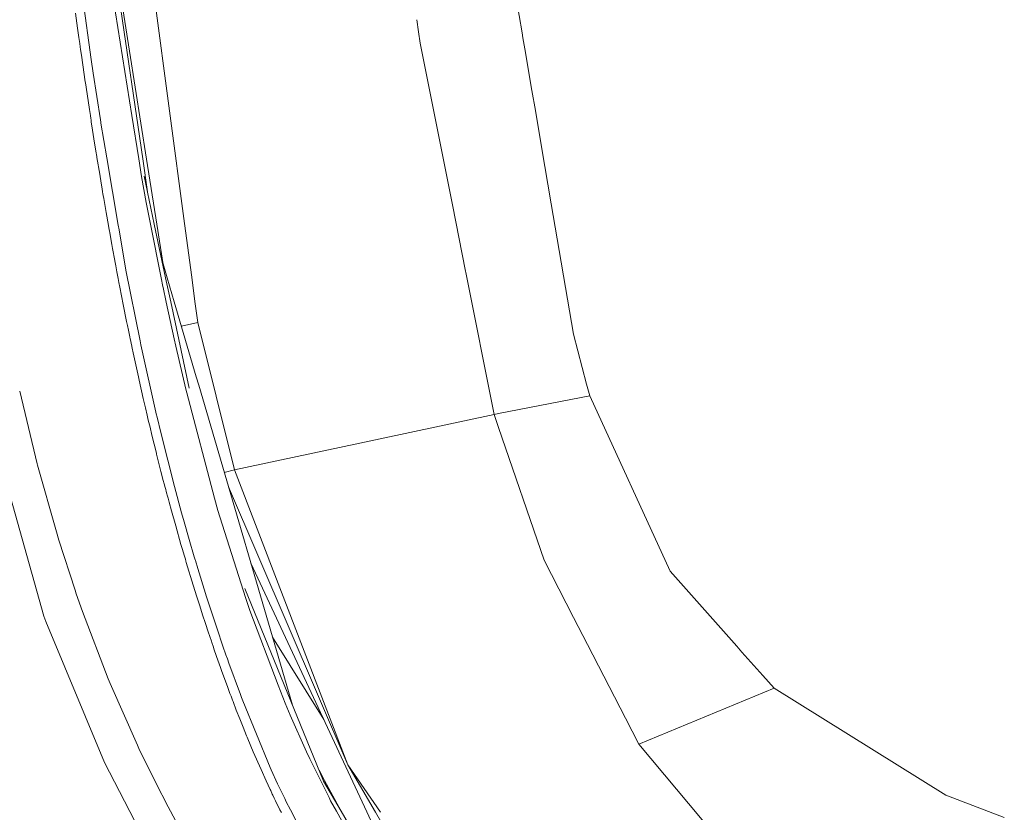
# Model space of a CAD drawing. Units: millimetres. Extents: x 655 to 10376, y -1525 to 1647.
# Drawn here: x 793 to 894, y -1101 to -1019 of the extents above; entities that cross this region are included whole.
import ezdxf

# ---------------------------------------------------------------- set-up
doc = ezdxf.new("R2010")
doc.units = ezdxf.units.MM
doc.layers.add('1', color=7, linetype='Continuous', true_color=0xffffff)

msp = doc.modelspace()

# ---------------------------------------------------------------- linework, layer by layer
at = {"layer": '1', "color": 18, "linetype": 'Continuous', "lineweight": 13}
for p, q in [((809.57391, -1040.335657), (799.6042, -965.628909)), ((803.920718, -1022.592883), (800.632448, -1001.714222)), ((800.725517, -1002.529791), (805.275159, -1033.703073)), ((843.247887, -1014.370314), (844.331328, -1020.719585)), ((802.099556, -1016.201317), (804.166168, -1029.235423)), ((799.982876, -1023.469865), (799.101681, -1017.176092)), ((798.347324, -1018.677533), (798.563331, -1020.230114)), ((833.505101, -1019.362758), (833.681783, -1020.626649)), ((798.563331, -1020.230114), (798.698753, -1021.194994)), ((833.681784, -1020.626654), (833.84499, -1021.79414)), ((844.331331, -1020.719602), (844.417525, -1021.224718)), ((798.786491, -1021.814167), (798.698753, -1021.194994)), ((798.833698, -1022.145092), (798.786491, -1021.814167)), ((835.20981, -1028.639998), (833.84499, -1021.79414)), ((844.417726, -1021.225898), (844.610967, -1022.358345)), ((798.833698, -1022.145092), (798.874229, -1022.430956)), ((798.960537, -1023.031056), (798.874229, -1022.430956)), ((805.672696, -1033.716955), (803.920721, -1022.592904)), ((844.610968, -1022.358349), (845.342754, -1026.646822)), ((798.960537, -1023.031056), (799.10025, -1023.997486)), ((799.982876, -1023.469865), (800.185055, -1024.854481)), ((799.10025, -1023.997486), (799.361557, -1025.776327)), ((800.915092, -1029.684484), (800.185055, -1024.854481)), ((799.372047, -1025.848567), (799.361557, -1025.776327)), ((799.372047, -1025.848567), (799.64909, -1027.697742)), ((845.342757, -1026.646837), (845.698492, -1028.731545)), ((799.64909, -1027.697742), (799.78928, -1028.621018)), ((799.885124, -1029.245079), (799.78928, -1028.621018)), ((837.160279, -1038.423428), (835.209812, -1028.640005)), ((845.698493, -1028.731552), (846.331447, -1032.440841)), ((799.885124, -1029.245079), (799.931854, -1029.547513)), ((799.951881, -1029.679477), (799.931854, -1029.547513)), ((799.951881, -1029.679477), (799.972385, -1029.812753)), ((799.983352, -1029.884398), (799.972385, -1029.812753)), ((799.983352, -1029.884398), (800.114006, -1030.723989)), ((800.949425, -1029.911816), (800.915092, -1029.684484)), ((800.949425, -1029.911816), (800.967067, -1030.025899)), ((804.166168, -1029.235423), (804.872247, -1033.689002)), ((800.257057, -1031.634867), (800.114006, -1030.723989)), ((800.967067, -1030.025899), (801.572863, -1033.573782)), ((800.257057, -1031.634867), (800.456852, -1032.890975)), ((800.547928, -1033.456028), (800.456852, -1032.890975)), ((847.336977, -1038.334597), (846.331447, -1032.440841)), ((800.547928, -1033.456028), (800.561359, -1033.538459)), ((800.561365, -1033.538496), (800.84452, -1035.276234)), ((801.572869, -1033.573815), (802.757919, -1040.51414)), ((804.87225, -1033.689019), (805.163711, -1035.527408)), ((805.275161, -1033.703088), (805.804727, -1037.331575)), ((806.726846, -1040.41021), (805.672698, -1033.716969)), ((800.84452, -1035.276234), (800.998062, -1036.205351)), ((805.646747, -1038.185775), (805.163711, -1035.527408)), ((805.41262, -1035.483181), (806.459297, -1040.417216)), ((801.096767, -1036.792576), (800.998062, -1036.205351)), ((801.096767, -1036.792576), (801.148266, -1037.095129)), ((801.179737, -1037.287891), (801.148266, -1037.095129)), ((801.179737, -1037.287891), (801.211208, -1037.472308)), ((801.265091, -1037.790477), (801.211208, -1037.472308)), ((801.365703, -1038.380444), (801.265091, -1037.790477)), ((801.365703, -1038.380444), (801.440567, -1038.814962)), ((801.508278, -1039.208472), (801.440567, -1038.814962)), ((805.646747, -1038.185775), (806.085961, -1040.426992)), ((838.521437, -1045.250914), (837.160279, -1038.42343)), ((849.626869, -1051.756442), (847.336978, -1038.334603)), ((801.508278, -1039.208472), (801.742308, -1040.540734)), ((801.742308, -1040.540737), (801.82192, -1040.993944)), ((801.821922, -1040.993956), (801.84111, -1041.103184)), ((802.757919, -1040.514143), (802.844417, -1041.02072)), ((802.844418, -1041.020727), (803.092377, -1042.472916)), ((806.085962, -1040.426996), (807.168144, -1045.949152)), ((806.459297, -1040.41722), (807.631094, -1045.941072)), ((807.380512, -1044.560619), (806.726846, -1040.410214)), ((810.315706, -1045.894217), (809.57391, -1040.335662)), ((801.84111, -1041.103184), (801.879257, -1041.318715)), ((802.092015, -1042.499101), (801.879257, -1041.318715)), ((802.167267, -1042.916596), (802.092019, -1042.499119)), ((802.167267, -1042.916596), (802.234977, -1043.285549)), ((803.092379, -1042.472927), (803.50861, -1044.91061)), ((802.333683, -1043.822706), (802.234977, -1043.285549)), ((802.333683, -1043.822706), (802.463859, -1044.524491)), ((807.227937, -1044.04059), (807.784744, -1045.93839)), ((802.463859, -1044.524491), (802.502006, -1044.728339)), ((802.537769, -1044.919789), (802.502006, -1044.728339)), ((802.537769, -1044.919789), (802.573532, -1045.110166)), ((802.573532, -1045.110166), (802.61597, -1045.336068)), ((803.50861, -1044.91061), (803.553432, -1045.146167)), ((802.741379, -1045.998991), (802.61597, -1045.336068)), ((802.741379, -1045.998991), (802.824825, -1046.436369)), ((805.006832, -1052.448332), (803.553432, -1045.146167)), ((807.168147, -1045.949168), (807.343334, -1046.843112)), ((807.631097, -1045.941088), (808.159561, -1048.432266)), ((807.784748, -1045.938406), (808.514618, -1048.426069)), ((810.648614, -1048.388819), (810.315708, -1045.894231)), ((838.55144, -1045.401407), (838.521445, -1045.250955)), ((841.466278, -1060.022056), (838.55144, -1045.401408)), ((802.91304, -1046.89461), (802.824825, -1046.436369)), ((802.91304, -1046.89461), (803.262562, -1048.682272)), ((807.343334, -1046.843112), (807.365268, -1046.948731)), ((807.686955, -1048.440516), (807.365268, -1046.948731)), ((803.262562, -1048.682272), (803.618759, -1050.458133)), ((808.501095, -1052.215993), (807.686955, -1048.440516)), ((808.159561, -1048.432267), (810.042232, -1057.307184)), ((808.514619, -1048.42607), (810.781807, -1056.153476)), ((810.937732, -1050.555289), (810.648615, -1048.388824)), ((803.703159, -1050.871432), (803.618759, -1050.458133)), ((803.703159, -1050.871432), (803.802341, -1051.35268)), ((809.252138, -1050.939805), (810.937732, -1050.555289)), ((814.716667, -1065.708697), (810.937732, -1050.555289)), ((803.802341, -1051.35268), (803.938717, -1052.012026)), ((803.98497, -1052.237213), (803.938717, -1052.012026)), ((808.501095, -1052.215993), (808.677524, -1052.999437)), ((849.626869, -1051.756442), (850.957721, -1056.885064)), ((803.98497, -1052.237213), (804.035515, -1052.47432)), ((804.085106, -1052.712619), (804.035515, -1052.47432)), ((804.085106, -1052.712619), (804.104179, -1052.801907)), ((804.185241, -1053.185761), (804.104179, -1052.801907)), ((804.185241, -1053.185761), (804.285854, -1053.658664)), ((805.006832, -1052.448332), (805.092663, -1052.853525)), ((805.092663, -1052.853525), (806.705326, -1060.076416)), ((809.704155, -1057.397544), (808.677524, -1052.999437)), ((804.285854, -1053.658664), (804.488987, -1054.603994)), ((804.488987, -1054.603994), (804.825634, -1056.13929)), ((804.904312, -1056.492984), (804.825634, -1056.13929)), ((810.781807, -1056.153476), (811.035007, -1057.015359)), ((804.904312, -1056.492984), (805.330604, -1058.379233)), ((811.035007, -1057.015359), (820.703379, -1089.967623)), ((851.312965, -1058.101952), (850.957721, -1056.885064)), ((795.098633, -1080.794275), (788.63892, -1057.820857)), ((792.608757, -1057.61892), (794.416279, -1065.103471)), ((809.704155, -1057.397544), (809.705585, -1057.403147)), ((809.80286, -1057.806313), (809.705585, -1057.403147)), ((809.80286, -1057.806313), (812.649101, -1068.621099)), ((841.917508, -1059.934066), (851.312965, -1058.101952)), ((851.312965, -1058.101952), (859.57703, -1076.152384)), ((805.330604, -1058.379233), (805.548519, -1059.321344)), ((805.548519, -1059.321344), (805.729717, -1060.095489)), ((805.769295, -1060.262859), (805.729717, -1060.095489)), ((805.769295, -1060.262859), (805.851787, -1060.609519)), ((806.705326, -1060.076416), (806.723922, -1060.154259)), ((806.723922, -1060.154259), (807.170719, -1062.018454)), ((841.466278, -1060.022056), (827.139705, -1063.06082)), ((841.466278, -1060.022056), (841.917495, -1059.934069)), ((841.917526, -1061.342991), (841.466278, -1060.022056)), ((806.025833, -1061.338842), (805.851787, -1060.609519)), ((806.025833, -1061.338842), (806.218952, -1062.137067)), ((846.593231, -1075.030148), (841.917538, -1061.343027)), ((806.218952, -1062.137067), (806.68053, -1064.008415)), ((807.170719, -1062.018454), (808.550686, -1067.449987)), ((814.716667, -1065.708697), (827.139705, -1063.06082)), ((806.701511, -1064.092219), (806.68053, -1064.008415)), ((806.777328, -1064.394176), (806.701511, -1064.092219)), ((794.452995, -1065.245807), (794.416279, -1065.103471)), ((794.452995, -1065.245807), (796.381801, -1072.121084)), ((806.777328, -1064.394176), (807.154983, -1065.876544)), ((807.154983, -1065.876544), (807.397217, -1066.809237)), ((813.665081, -1065.979319), (814.716667, -1065.708697)), ((826.382011, -1096.101701), (814.716667, -1065.708697)), ((807.487339, -1067.152679), (807.397217, -1066.809237)), ((807.589382, -1067.538917), (807.487339, -1067.152679)), ((807.642311, -1067.741215), (807.589382, -1067.538917)), ((807.642311, -1067.741215), (807.702392, -1067.965329)), ((807.761997, -1068.188012), (807.702392, -1067.965329)), ((807.761997, -1068.188012), (807.803482, -1068.342507)), ((807.882637, -1068.637669), (807.803482, -1068.342507)), ((808.550686, -1067.449987), (809.284538, -1070.135891)), ((814.101632, -1067.467193), (826.382011, -1096.101701)), ((807.882637, -1068.637669), (807.996124, -1069.058597)), ((807.996124, -1069.058597), (808.233589, -1069.928348)), ((812.649101, -1068.621099), (813.024372, -1069.922626)), ((808.233589, -1069.928348), (808.241218, -1069.955051)), ((808.669418, -1071.494281), (808.241218, -1069.955051)), ((809.541553, -1071.077883), (809.284538, -1070.135891)), ((813.024372, -1069.922626), (815.841049, -1078.878224)), ((810.057491, -1072.88605), (809.541553, -1071.077883)), ((796.381801, -1072.121084), (796.635956, -1072.958171)), ((808.669418, -1071.494281), (809.213966, -1073.399246)), ((798.303932, -1078.098476), (796.635956, -1072.958171)), ((809.213966, -1073.399246), (809.339851, -1073.832572)), ((810.587257, -1074.690163), (810.057491, -1072.88605)), ((809.466213, -1074.264705), (809.339851, -1073.832572)), ((809.536785, -1074.503958), (809.466213, -1074.264705)), ((809.664577, -1074.935257), (809.536785, -1074.503958)), ((809.664577, -1074.935257), (809.722275, -1075.129211)), ((809.722275, -1075.129211), (809.762806, -1075.265348)), ((809.762806, -1075.265348), (810.474724, -1077.607214)), ((810.672611, -1074.975431), (810.587257, -1074.690163)), ((810.697883, -1075.060189), (810.672611, -1074.975431)), ((810.697883, -1075.060189), (810.941547, -1075.87105)), ((828.360064, -1100.952092), (816.411283, -1075.339071)), ((846.593231, -1075.030148), (849.627805, -1080.924414)), ((811.213821, -1076.764882), (810.941547, -1075.87105)), ((866.436348, -1083.888228), (859.57703, -1076.152384)), ((811.213821, -1076.764882), (811.846107, -1078.791797)), ((798.435062, -1078.501403), (798.303932, -1078.098476)), ((799.062103, -1080.295384), (798.435062, -1078.501403)), ((810.474724, -1077.607214), (810.842842, -1078.785717)), ((815.803379, -1077.951014), (823.884815, -1097.769678)), ((811.145157, -1079.737246), (810.842842, -1078.785717)), ((811.846107, -1078.791797), (812.819809, -1081.786335)), ((815.841049, -1078.878224), (816.30215, -1080.221951)), ((799.062103, -1080.295384), (801.723331, -1087.255299)), ((811.145157, -1079.737246), (811.44461, -1080.665886)), ((816.30215, -1080.221951), (819.21944, -1087.881982)), ((795.098633, -1080.794275), (795.292228, -1081.336558)), ((795.292228, -1081.336558), (801.350921, -1095.851123)), ((811.44461, -1080.665886), (811.735481, -1081.557572)), ((811.735481, -1081.557572), (812.020153, -1082.415164)), ((849.627805, -1080.924414), (851.065223, -1083.716412)), ((812.181801, -1082.897246), (812.020153, -1082.415164)), ((812.819809, -1081.786335), (812.926143, -1082.105458)), ((813.525051, -1083.876312), (812.926143, -1082.105458)), ((812.341064, -1083.367884), (812.181801, -1082.897246)), ((812.341064, -1083.367884), (812.392086, -1083.517611)), ((812.392086, -1083.517611), (812.553734, -1083.991826)), ((818.647799, -1082.961684), (823.917342, -1091.428817)), ((812.553734, -1083.991826), (812.60857, -1084.151447)), ((812.60857, -1084.151447), (812.877983, -1084.928334)), ((813.525051, -1083.876312), (813.832611, -1084.759057)), ((851.065224, -1083.716414), (854.964584, -1091.290414)), ((866.967982, -1084.487798), (866.436352, -1083.888233)), ((869.104401, -1086.897222), (866.967986, -1084.487802)), ((812.877983, -1084.928334), (813.286155, -1086.08669)), ((813.987106, -1085.200012), (813.832611, -1084.759057)), ((814.143032, -1085.640728), (813.987106, -1085.200012)), ((814.143032, -1085.640728), (815.325588, -1088.863432)), ((813.428253, -1086.484134), (813.286155, -1086.08669)), ((813.428253, -1086.484134), (813.992351, -1088.034809)), ((801.912636, -1087.714732), (801.723331, -1087.255299)), ((870.273441, -1088.215649), (869.104415, -1086.897237)), ((801.912636, -1087.714732), (804.727405, -1094.070375)), ((813.992351, -1088.034809), (814.259857, -1088.753998)), ((819.21944, -1087.881982), (819.927067, -1089.740336)), ((856.348842, -1093.979895), (870.273441, -1088.215649)), ((887.964815, -1099.239647), (870.273441, -1088.215649)), ((814.367622, -1089.039981), (814.259857, -1088.753998)), ((814.442486, -1089.238346), (814.367622, -1089.039981)), ((814.51878, -1089.43969), (814.442486, -1089.238346)), ((814.572185, -1089.57988), (814.51878, -1089.43969)), ((814.572185, -1089.57988), (814.574704, -1089.586441)), ((814.575018, -1089.587258), (814.91217, -1090.465367)), ((815.430969, -1089.150727), (815.325588, -1088.863432)), ((815.430969, -1089.150727), (815.568775, -1089.509785)), ((815.568775, -1089.509785), (818.399757, -1096.378982)), ((814.91217, -1090.465367), (815.258831, -1091.350257)), ((820.451111, -1090.978563), (819.927067, -1089.740336)), ((815.608352, -1092.227161), (815.258831, -1091.350257)), ((822.138637, -1094.755948), (820.451111, -1090.978563)), ((854.964584, -1091.290414), (856.348842, -1093.979895)), ((815.608352, -1092.227161), (815.965503, -1093.105137)), ((815.965503, -1093.105137), (816.029876, -1093.261778)), ((816.095203, -1093.420684), (816.029876, -1093.261778)), ((816.095203, -1093.420684), (816.661209, -1094.768703)), ((804.949611, -1094.572604), (804.727405, -1094.070375)), ((804.949611, -1094.572604), (805.073112, -1094.832957)), ((816.661209, -1094.768703), (817.452759, -1096.583307)), ((822.138637, -1094.755948), (822.481006, -1095.485389)), ((856.348842, -1093.979895), (866.035384, -1105.504121)), ((805.073112, -1094.832957), (806.609958, -1097.962677)), ((822.481006, -1095.485389), (823.667854, -1097.880661)), ((801.350921, -1095.851123), (802.381366, -1097.847044)), ((817.452759, -1096.583307), (817.985386, -1097.758591)), ((818.399757, -1096.378982), (818.497986, -1096.597612)), ((818.497986, -1096.597612), (819.165558, -1098.05578)), ((823.430551, -1096.655655), (823.994964, -1097.702801)), ((826.382011, -1096.101701), (829.766716, -1100.988946)), ((826.382011, -1096.101701), (829.232613, -1100.974953)), ((818.387359, -1098.623455), (817.985386, -1097.758591)), ((823.884815, -1097.769678), (825.709857, -1100.882695)), ((823.994964, -1097.702801), (824.649185, -1098.916709)), ((802.381366, -1097.847044), (804.990619, -1102.901995)), ((806.609958, -1097.962677), (807.903619, -1100.416441)), ((818.451732, -1098.759472), (818.387359, -1098.623455)), ((818.617195, -1099.108517), (818.451732, -1098.759472)), ((819.165558, -1098.05578), (819.262356, -1098.263204)), ((819.262356, -1098.263204), (819.893211, -1099.582493)), ((823.667854, -1097.880661), (824.458927, -1099.477232)), ((818.617195, -1099.108517), (818.671554, -1099.22272)), ((818.813652, -1099.518597), (818.671554, -1099.22272)), ((818.813652, -1099.518597), (818.921894, -1099.742115)), ((818.959564, -1099.820197), (818.921894, -1099.742115)), ((818.959564, -1099.820197), (819.403252, -1100.717557)), ((819.893211, -1099.582493), (820.055813, -1099.915087)), ((824.458927, -1099.477232), (824.623436, -1099.793613)), ((824.623436, -1099.793613), (825.220308, -1100.869876)), ((825.69658, -1100.860049), (824.649185, -1098.916709)), ((887.964815, -1099.239647), (893.9794, -1101.52787)), ((807.903622, -1100.416446), (808.64796, -1101.828277)), ((819.403264, -1100.717582), (819.547504, -1101.009309)), ((820.055813, -1099.915087), (820.483949, -1100.745855)), ((820.483963, -1100.745882), (821.734756, -1103.172958)), ((825.220327, -1100.869911), (827.21743, -1104.471028)), ((825.709878, -1100.88273), (831.09507, -1110.068381)), ((831.604332, -1107.906401), (828.360094, -1100.952158)), ((829.23263, -1100.974981), (836.314052, -1113.081038))]:
    msp.add_line(p, q, dxfattribs=at)

doc.saveas('drawing.dxf')
